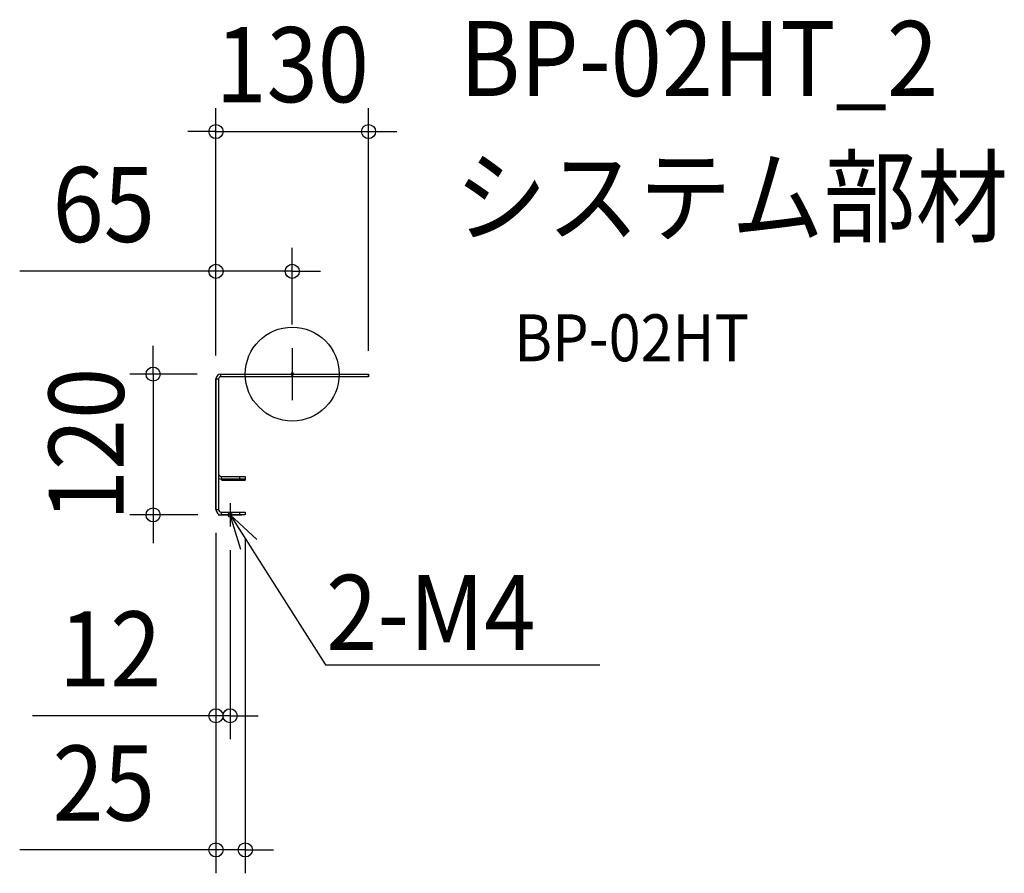
# Model space of a CAD drawing. Extents: x -232 to 607, y -426 to 302.
import ezdxf
from ezdxf.enums import TextEntityAlignment as Align

# ---------------------------------------------------------------- set-up
doc = ezdxf.new("R2010")
doc.units = 0
doc.header["$LTSCALE"] = 20
doc.header["$PDMODE"] = 3
doc.header["$PDSIZE"] = -2
doc.linetypes.add('DASHDOT', pattern=[5.5, 4, -0.6, 0.3, -0.6])
doc.layers.get('DEFPOINTS').update_dxf_attribs({"linetype": 'CONTINUOUS'})
for name, color, linetype in [('ARRANGE', 1, 'CONTINUOUS'), ('BASIS', 6, 'DASHDOT'), ('DETAIL', 5, 'CONTINUOUS'), ('ETC', 61, 'CONTINUOUS'), ('FIX', 11, 'CONTINUOUS'), ('NOTE', 4, 'CONTINUOUS'), ('OUTLINE', 3, 'CONTINUOUS'), ('SIZE', 30, 'CONTINUOUS')]:
    doc.layers.add(name, color=color, linetype=linetype)
doc.styles.get("Standard").update_dxf_attribs({"font": 'SIMPLEX.shx', "width": 0.9, "height": 64, "bigfont": 'BIGFONT.shx'})

msp = doc.modelspace()

# ---------------------------------------------------------------- linework, layer by layer
at = {"layer": 'ARRANGE', "color": 1, "linetype": 'CONTINUOUS'}
msp.add_circle((0, 0), 40, dxfattribs=at)
msp.add_point((0, 0), dxfattribs=at)
at = {"layer": 'BASIS', "color": 6, "linetype": 'DASHDOT'}
for p, q in [((0, 22.26), (0, -22.26)), ((-53, -110), (-53, -130)), ((-63, -120), (-43, -120))]:
    msp.add_line(p, q, dxfattribs=at)
at = {"layer": 'DEFPOINTS', "color": 30, "linetype": 'CONTINUOUS'}
for p in [(65, 206.84), (0, 87.66), (0, 22.26), (-61, 0), (65, 0), (-65, -4), (-65, -4), (-65, -115.4), (-65, -115.4), (-118.53, -120), (-60.4, -120), (-40, -120), (-53, -130), (-65, -291.31), (-40, -405.61)]:
    msp.add_point(p, dxfattribs=at)
at = {"layer": 'DETAIL', "color": 5, "linetype": 'CONTINUOUS'}
for p, q in [((-61, 0), (-61, -2.3)), ((-61, 0), (65, 0)), ((0, -2.3), (0, 0)), ((65, -2.3), (65, 0)), ((-65, -4), (-65, -115.4)), ((-65, -4), (-62.7, -4)), ((-62.7, -4), (-62.7, -115.4)), ((65, -2.3), (-61, -2.3)), ((-60.4, -89.5), (-60.4, -87.2)), ((-60.4, -87.2), (-40, -87.2)), ((-40, -89.5), (-60.4, -89.5)), ((-40, -89.5), (-60, -89.5)), ((-60, -89.5), (-60, -90.5)), ((-60, -90.5), (-40, -90.5)), ((-45, -87.2), (-45, -89.5)), ((-40, -87.2), (-40, -89.5)), ((-40, -90.5), (-40, -89.5)), ((-65, -115.4), (-62.7, -115.4)), ((-60.4, -120), (-60.4, -117.7)), ((-60.4, -117.7), (-40, -117.7)), ((-40, -120), (-60.4, -120)), ((-45, -117.7), (-45, -120)), ((-40, -117.7), (-40, -120))]:
    msp.add_line(p, q, dxfattribs=at)
for centre, radius, start, end in [((-61, -4), 4, 90, 180), ((-61, -4), 1.7, 90, 180), ((-60.4, -84.9), 2.3, 180, 270), ((-60.4, -84.9), 4.6, 239.98022, 270), ((-60.4, -115.4), 4.6, 180, 270), ((-60.4, -115.4), 2.3, 180, 270)]:
    msp.add_arc(centre, radius, start, end, dxfattribs=at)
at = {"layer": 'FIX', "color": 11, "linetype": 'CONTINUOUS'}
msp.add_circle((-53, -120), 1.75, dxfattribs=at)
at = {"layer": 'NOTE', "color": 4, "linetype": 'CONTINUOUS'}
for p, q in [((-43.68, -149.63), (-53, -120)), ((-53, -120), (-30.11, -140.99)), ((-53, -120), (-20.79, -170.62)), ((-20.79, -170.62), (28.43, -247.96)), ((28.43, -247.96), (28.79, -247.96)), ((28.79, -247.96), (262.02, -247.96))]:
    msp.add_line(p, q, dxfattribs=at)
at = {"layer": 'OUTLINE', "color": 3, "linetype": 'CONTINUOUS'}
for p, q in [((-61, 0), (65, 0)), ((65, 0), (65, -2.3)), ((-65, -115.4), (-65, -4)), ((-62.7, -4), (-62.7, -84.9)), ((65, -2.3), (-61, -2.3)), ((-62.7, -88.88), (-62.7, -115.4)), ((-60.4, -87.2), (-40, -87.2)), ((-60, -89.5), (-60.4, -89.5)), ((-60, -90.5), (-60, -89.5)), ((-40, -90.5), (-60, -90.5)), ((-40, -87.2), (-40, -89.5)), ((-40, -89.5), (-40, -90.5)), ((-60.4, -117.7), (-40, -117.7)), ((-40, -120), (-60.4, -120)), ((-40, -117.7), (-40, -120))]:
    msp.add_line(p, q, dxfattribs=at)
for centre, radius, start, end in [((-61, -4), 4, 90, 180), ((-61, -4), 1.7, 90, 180), ((-60.4, -84.9), 2.3, 180, 270), ((-60.4, -84.9), 4.6, 240, 270), ((-60.4, -115.4), 4.6, 180, 270), ((-60.4, -115.4), 2.3, 180, 270)]:
    msp.add_arc(centre, radius, start, end, dxfattribs=at)
at = {"layer": 'SIZE', "color": 30, "linetype": 'CONTINUOUS'}
for p, q in [((-65, 16), (-65, 226.84)), ((65, 20), (65, 226.84)), ((-77, 206.84), (-89, 206.84)), ((-65, 206.84), (-77, 206.84)), ((-65, 206.84), (65, 206.84)), ((65, 206.84), (77, 206.84)), ((77, 206.84), (89, 206.84)), ((-65, 16), (-65, 107.66)), ((0, 42.26), (0, 107.66)), ((-77, 87.66), (-232.26, 87.66)), ((-65, 87.66), (-77, 87.66)), ((0, 87.66), (-65, 87.66)), ((0, 87.66), (12, 87.66)), ((12, 87.66), (24, 87.66)), ((-118.53, 12), (-118.53, 24)), ((-118.53, 0), (-118.53, 12)), ((-81, 0), (-138.53, 0)), ((-118.53, 0), (-118.53, -120)), ((-80.4, -120), (-138.53, -120)), ((-118.53, -120), (-118.53, -132)), ((-118.53, -132), (-118.53, -144)), ((-65, -135.4), (-65, -425.61)), ((-65, -135.4), (-65, -311.31)), ((-40, -140), (-40, -425.61)), ((-53, -150), (-53, -311.31)), ((-77, -291.31), (-221.29, -291.31)), ((-65, -291.31), (-77, -291.31)), ((-53, -291.31), (-65, -291.31)), ((-53, -291.31), (-41, -291.31)), ((-41, -291.31), (-29, -291.31)), ((-77, -405.61), (-232.26, -405.61)), ((-65, -405.61), (-77, -405.61)), ((-40, -405.61), (-65, -405.61)), ((-40, -405.61), (-28, -405.61)), ((-28, -405.61), (-16, -405.61))]:
    msp.add_line(p, q, dxfattribs=at)
for centre in [(-65, 206.84), (65, 206.84), (-65, 87.66), (0, 87.66), (-118.53, 0), (-118.53, -120), (-65, -291.31), (-53, -291.31), (-65, -405.61), (-40, -405.61)]:
    msp.add_circle(centre, 6, dxfattribs=at)

# ---------------------------------------------------------------- texts
at = {"layer": 'ETC', "color": 61, "linetype": 'CONTINUOUS', "width": 0.9}
for s, height, p in [('BP-02HT_2', 64, (142.71, 237.07)), ('システム部材', 64, (138.52, 119.11)), ('BP-02HT', 40, (189.23, 10.96))]:
    msp.add_text(s, height=height, dxfattribs=at).set_placement(p)
at = {"layer": 'NOTE', "color": 4, "linetype": 'CONTINUOUS', "width": 0.9}
msp.add_text('2-M4', height=64, dxfattribs=at).set_placement((28.88, -235.16))
at = {"layer": 'SIZE', "color": 30, "linetype": 'CONTINUOUS', "width": 0.9}
for s, p in [('130', (0, 231.84)), ('65', (-160.63, 112.66)), ('12', (-155.14, -266.31)), ('25', (-160.63, -380.61))]:
    msp.add_text(s, height=64, dxfattribs=at).set_placement(p, align=Align.CENTER)
msp.add_text('120', height=64, rotation=90, dxfattribs=at).set_placement((-143.53, -60), align=Align.CENTER)

doc.saveas('drawing.dxf')
